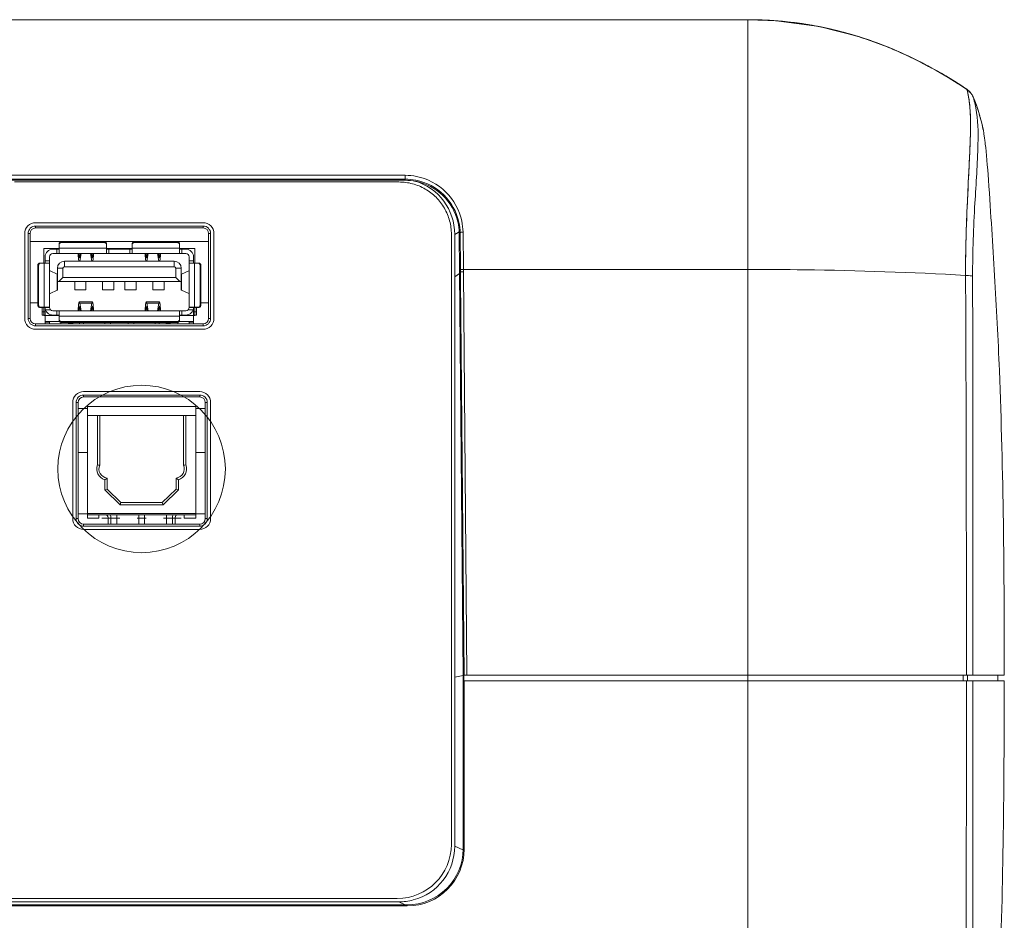
# Model space of a CAD drawing. Extents: x 0 to 841, y 0 to 594.
# Drawn here: x 438 to 482, y 289 to 330 of the extents above; entities that cross this region are included whole.
import ezdxf

# ---------------------------------------------------------------- set-up
doc = ezdxf.new("R2010")
doc.units = 0
doc.header["$LTSCALE"] = 46.255
for name, color, linetype, lineweight in [('11-042F2G001DXF_CONTINUOUS_LINE', 7, 'CONTINUOUS', 5), ('11-079F2G006DXF_CONTINUOUS_LINE', 7, 'CONTINUOUS', 5), ('51-7CM02-BTMDXF_CONTINUOUS_LINE', 7, 'CONTINUOUS', 5), ('7C1-4K550-LADXF_CONTINUOUS_LINE', 7, 'CONTINUOUS', 5), ('7CM-TOP-COVEDXF_CONTINUOUS_LINE', 7, 'CONTINUOUS', 5), ('U1-4K550-IO-DXF_CONTINUOUS_LINE', 7, 'CONTINUOUS', 5), ('U1_4K550_IO_DXF_CONTINUOUS_LINE', 7, 'CONTINUOUS', 5)]:
    doc.layers.add(name, color=color, linetype=linetype, lineweight=lineweight)

msp = doc.modelspace()

# ---------------------------------------------------------------- linework, layer by layer
at = {"layer": '11-042F2G001DXF_CONTINUOUS_LINE', "color": 7, "linetype": 'Continuous'}
for p, q in [((439.1982, 319.3429), (439.8857, 319.3429)), ((439.1982, 318.6979), (439.1982, 319.3429)), ((439.8857, 319.3229), (439.6107, 319.3229)), ((439.8857, 319.5508), (439.8857, 319.1229)), ((439.9857, 319.6491), (441.9107, 319.6491)), ((441.9107, 319.6129), (439.9857, 319.6129)), ((442.0107, 319.1229), (442.0107, 319.5508)), ((442.0107, 319.3429), (443.1607, 319.3429)), ((443.1607, 319.3229), (442.0107, 319.3229)), ((443.1607, 319.5508), (443.1607, 319.1229)), ((443.2607, 319.6491), (445.1857, 319.6491)), ((445.1857, 319.6129), (443.2607, 319.6129)), ((445.2857, 319.1229), (445.2857, 319.5508)), ((445.2857, 319.3429), (445.9732, 319.3429)), ((445.5607, 319.3229), (445.2857, 319.3229)), ((445.9732, 319.3429), (445.9732, 318.6979)), ((439.2607, 318.6979), (439.2607, 318.9729)), ((439.4607, 316.7129), (439.4607, 318.9729)), ((439.6107, 319.1229), (440.7294, 319.1229)), ((440.8057, 319.1263), (440.7097, 319.1229)), ((440.7395, 319.0831), (440.7617, 318.8523)), ((440.782, 318.9727), (440.7674, 319.1254)), ((440.8367, 319.1263), (440.8038, 318.9455)), ((440.8057, 319.1263), (441.3657, 319.1263)), ((440.8811, 319.1263), (440.8187, 318.7829)), ((441.3528, 318.7829), (441.2904, 319.1263)), ((441.3676, 318.9455), (441.3348, 319.1263)), ((441.3657, 319.1263), (441.4618, 319.1229)), ((441.4041, 319.1254), (441.3895, 318.9727)), ((441.4098, 318.8523), (441.4319, 319.0831)), ((441.4421, 319.1229), (443.7294, 319.1229)), ((443.7097, 319.1229), (443.8057, 319.1263)), ((443.7395, 319.0831), (443.7617, 318.8523)), ((443.782, 318.9727), (443.7674, 319.1254)), ((443.8367, 319.1263), (443.8038, 318.9455)), ((443.8057, 319.1263), (444.3657, 319.1263)), ((443.8187, 318.7829), (443.8811, 319.1263)), ((444.2904, 319.1263), (444.3528, 318.7829)), ((444.3676, 318.9455), (444.3348, 319.1263)), ((444.3657, 319.1263), (444.4618, 319.1229)), ((444.4041, 319.1254), (444.3895, 318.9727)), ((444.4098, 318.8523), (444.4319, 319.0831)), ((444.4421, 319.1229), (445.5607, 319.1229)), ((445.7107, 316.7129), (445.7107, 318.9729)), ((445.9107, 318.6979), (445.9107, 318.9729)), ((438.9345, 318.5979), (438.9345, 316.7979)), ((438.9707, 318.5979), (438.9707, 316.7979)), ((439.4607, 318.6979), (439.0329, 318.6979)), ((439.8107, 317.494), (439.8107, 318.4629)), ((440.0607, 318.4629), (440.0607, 318.0529)), ((440.1307, 318.7829), (445.0407, 318.7829)), ((445.0407, 318.5329), (440.1307, 318.5329)), ((445.1107, 318.0529), (445.1107, 318.4629)), ((445.3607, 318.4629), (445.3607, 317.494)), ((446.1386, 318.6979), (445.7107, 318.6979)), ((446.2007, 318.5979), (446.2007, 316.7979)), ((446.2369, 316.7979), (446.2369, 318.5979)), ((439.4805, 318.3479), (439.4607, 318.3479)), ((439.804, 318.1981), (439.4805, 318.3479)), ((439.804, 318.1981), (439.8107, 318.1918)), ((439.8707, 317.8629), (440.0607, 318.0529)), ((440.0607, 318.0529), (445.1107, 318.0529)), ((445.3007, 317.8629), (445.1107, 318.0529)), ((445.3607, 318.1918), (445.3675, 318.1981)), ((445.3675, 318.1981), (445.6909, 318.3479)), ((445.7107, 318.3479), (445.6909, 318.3479)), ((439.8107, 317.494), (439.804, 317.4877)), ((439.8107, 317.8629), (445.3607, 317.8629)), ((440.5857, 317.8629), (440.5857, 317.4929)), ((440.5857, 317.4929), (441.0857, 317.4929)), ((441.0857, 317.4929), (441.0857, 317.8629)), ((441.8357, 317.8629), (441.8357, 317.4929)), ((441.8357, 317.4929), (442.3357, 317.4929)), ((442.3357, 317.4929), (442.3357, 317.8629)), ((442.8357, 317.8629), (442.8357, 317.4929)), ((442.8357, 317.4929), (443.3357, 317.4929)), ((443.3357, 317.4929), (443.3357, 317.8629)), ((444.0857, 317.8629), (444.0857, 317.4929)), ((444.0857, 317.4929), (444.5857, 317.4929)), ((444.5857, 317.4929), (444.5857, 317.8629)), ((445.3675, 317.4877), (445.3607, 317.494)), ((439.4607, 317.3379), (439.4805, 317.3379)), ((439.804, 317.4877), (439.4805, 317.3379)), ((445.3675, 317.4877), (445.6909, 317.3379)), ((445.6909, 317.3379), (445.7107, 317.3379)), ((439.0329, 316.6979), (439.4615, 316.6979)), ((439.1357, 316.3617), (439.1357, 316.6979)), ((439.1982, 316.3429), (439.1982, 316.6979)), ((439.2607, 316.0479), (439.2607, 316.6979)), ((440.7617, 316.8335), (440.7395, 316.6027)), ((440.782, 316.7131), (440.7674, 316.5604)), ((441.3768, 316.9629), (440.7947, 316.9629)), ((440.8367, 316.5595), (440.8038, 316.7403)), ((440.8184, 316.9041), (440.8811, 316.5595)), ((441.353, 316.9041), (441.2904, 316.5595)), ((441.3348, 316.5595), (441.3676, 316.7403)), ((441.3895, 316.7131), (441.4041, 316.5604)), ((441.4319, 316.6027), (441.4098, 316.8335)), ((443.7617, 316.8335), (443.7395, 316.6027)), ((443.7674, 316.5604), (443.782, 316.7131)), ((444.3768, 316.9629), (443.7947, 316.9629)), ((443.8038, 316.7403), (443.8367, 316.5595)), ((443.8184, 316.9041), (443.8811, 316.5595)), ((444.353, 316.9041), (444.2904, 316.5595)), ((444.3348, 316.5595), (444.3676, 316.7403)), ((444.3895, 316.7131), (444.4041, 316.5604)), ((444.4319, 316.6027), (444.4098, 316.8335)), ((445.71, 316.6979), (446.1386, 316.6979)), ((445.9107, 316.0479), (445.9107, 316.6979)), ((445.9732, 316.6979), (445.9732, 316.3429)), ((446.0357, 316.3617), (446.0357, 316.6979)), ((439.2607, 316.3617), (439.1357, 316.3617)), ((439.8857, 316.3429), (439.1982, 316.3429)), ((439.6107, 316.5629), (440.7294, 316.5629)), ((439.6107, 316.3629), (439.8857, 316.3629)), ((439.8857, 316.5629), (439.8857, 316.1351)), ((440.7097, 316.5629), (440.8057, 316.5595)), ((441.3657, 316.5595), (440.8057, 316.5595)), ((441.4618, 316.5629), (441.3657, 316.5595)), ((441.4421, 316.5629), (443.7294, 316.5629)), ((443.7097, 316.5629), (443.8057, 316.5595)), ((443.8057, 316.5595), (444.3657, 316.5595)), ((444.3657, 316.5595), (444.4618, 316.5629)), ((444.4421, 316.5629), (445.5607, 316.5629)), ((445.2857, 316.1351), (445.2857, 316.5629)), ((445.2857, 316.3629), (445.5607, 316.3629)), ((445.9732, 316.3429), (445.2857, 316.3429)), ((446.0357, 316.3617), (445.9107, 316.3617)), ((439.9092, 316.0729), (439.2607, 316.0729)), ((439.4607, 316.0479), (439.2607, 316.0479)), ((439.4607, 315.9679), (439.4607, 316.0729)), ((439.9607, 316.0406), (439.9607, 315.9679)), ((439.9857, 316.0729), (445.1857, 316.0729)), ((445.1857, 316.0367), (439.9857, 316.0367)), ((440.3107, 315.9679), (440.3107, 316.0367)), ((440.4954, 315.9879), (440.3107, 315.9879)), ((440.4954, 316.0367), (440.4954, 315.9879)), ((440.8007, 315.9679), (440.8007, 316.0367)), ((440.9857, 315.9679), (440.9857, 316.0367)), ((441.9357, 316.0367), (441.9357, 315.9679)), ((442.1857, 316.0367), (442.1857, 315.9679)), ((442.9857, 316.0367), (442.9857, 315.9679)), ((443.2357, 315.9679), (443.2357, 316.0367)), ((444.1857, 315.9679), (444.1857, 316.0367)), ((444.3707, 316.0367), (444.3707, 315.9679)), ((444.6761, 315.9879), (444.6761, 316.0367)), ((444.8607, 315.9879), (444.6761, 315.9879)), ((444.8607, 315.9679), (444.8607, 316.0367)), ((445.2107, 316.0406), (445.2107, 315.9679)), ((445.9107, 316.0729), (445.2622, 316.0729)), ((445.7107, 315.9679), (445.7107, 316.0729)), ((445.9107, 316.0479), (445.7107, 316.0479))]:
    msp.add_line(p, q, dxfattribs=at)
at = {"layer": '11-042F2G001DXF_CONTINUOUS_LINE', "color": 9, "linetype": 'Continuous'}
for p, q in [((439.7857, 319.1229), (439.7857, 319.3229)), ((442.0107, 319.3686), (439.8857, 319.3686)), ((439.9857, 319.6129), (439.9857, 319.6491)), ((441.9107, 319.6491), (441.9107, 319.6129)), ((442.1107, 319.3229), (442.1107, 319.1229)), ((443.0607, 319.1229), (443.0607, 319.3229)), ((445.2857, 319.3686), (443.1607, 319.3686)), ((443.2607, 319.6129), (443.2607, 319.6491)), ((445.1857, 319.6491), (445.1857, 319.6129)), ((445.3857, 319.3229), (445.3857, 319.1229)), ((440.782, 318.9727), (440.8088, 318.9727)), ((441.3627, 318.9727), (441.3895, 318.9727)), ((443.8088, 318.9727), (443.782, 318.9727)), ((444.3895, 318.9727), (444.3627, 318.9727)), ((438.9345, 318.5979), (438.9707, 318.5979)), ((439.215, 316.7129), (439.215, 318.6979)), ((439.2607, 318.7979), (439.4607, 318.7979)), ((439.8107, 318.4629), (440.0607, 318.4629)), ((440.1307, 318.5329), (440.1307, 318.7829)), ((445.0407, 318.5329), (445.0407, 318.7829)), ((445.1107, 318.4629), (445.3607, 318.4629)), ((445.7107, 318.7979), (445.9107, 318.7979)), ((445.9564, 318.6979), (445.9564, 316.7129)), ((446.2369, 318.5979), (446.2007, 318.5979)), ((439.804, 317.4877), (439.804, 318.1981)), ((445.3675, 318.1981), (445.3675, 317.4877)), ((438.9707, 316.7979), (438.9345, 316.7979)), ((439.0173, 316.7129), (439.4607, 316.7129)), ((440.782, 316.7131), (440.8088, 316.7131)), ((441.353, 316.9041), (440.8184, 316.9041)), ((441.3627, 316.7131), (441.3895, 316.7131)), ((443.782, 316.7131), (443.8088, 316.7131)), ((444.353, 316.9041), (443.8184, 316.9041)), ((444.3627, 316.7131), (444.3895, 316.7131)), ((446.1542, 316.7129), (445.7107, 316.7129)), ((446.2369, 316.7979), (446.2007, 316.7979)), ((439.1357, 316.5117), (439.2607, 316.5117)), ((439.5144, 316.5979), (439.2802, 316.5979)), ((439.7857, 316.5629), (439.7857, 316.3629)), ((439.8857, 316.3172), (445.2857, 316.3172)), ((445.3857, 316.5629), (445.3857, 316.3629)), ((445.8913, 316.5979), (445.657, 316.5979)), ((445.9107, 316.5117), (446.0357, 316.5117)), ((439.9857, 316.0367), (439.9857, 316.0729)), ((445.1857, 316.0729), (445.1857, 316.0367))]:
    msp.add_line(p, q, dxfattribs=at)
at = {"layer": '11-042F2G001DXF_CONTINUOUS_LINE', "color": 7, "linetype": 'Continuous'}
for centre, radius, start, end in [((439.6107, 318.9729), 0.35, 90, 180), ((445.5607, 318.9729), 0.35, 0, 90), ((439.6107, 318.9729), 0.15, 90, 180), ((445.5607, 318.9729), 0.15, 0, 90), ((440.1307, 318.4629), 0.32, 90, 180), ((440.1307, 318.4629), 0.07, 90, 180), ((445.0407, 318.4629), 0.32, 0, 90), ((445.0407, 318.4629), 0.07, 0, 90), ((439.6107, 316.7129), 0.35, 182.45629, 270), ((439.6107, 316.7129), 0.15, 180, 270), ((445.5607, 316.7129), 0.15, 270, 0), ((445.5607, 316.7129), 0.35, 270, 357.54371), ((438.9107, 316.0479), 0.35, 346.74357, 0), ((438.9107, 316.0479), 0.55, 351.60743, 0), ((446.2607, 316.0479), 0.55, 180, 188.39257), ((446.2607, 316.0479), 0.35, 180, 193.25643)]:
    msp.add_arc(centre, radius, start, end, dxfattribs=at)
at = {"layer": '11-042F2G001DXF_CONTINUOUS_LINE', "color": 9, "linetype": 'Continuous'}
for centre, start, end in [((439.6107, 316.7129), 180, 182.17242), ((445.5607, 316.7129), 357.82758, 0)]:
    msp.add_arc(centre, 0.3957, start, end, dxfattribs=at)
at = {"layer": '11-042F2G001DXF_CONTINUOUS_LINE', "color": 7, "linetype": 'Continuous'}
for centre, major_axis, start_param, end_param in [((440.7294, 319.0229), (0, 0.1), -0.9250245, 0), ((440.7947, 319.0479), (0, 0.325), -4.0666172, -3.7589957), ((440.7947, 319.0479), (0, 0.125), -4.0666172, -2.5307274), ((441.3768, 319.0479), (0, 0.125), 2.5307274, 4.0666172), ((441.3768, 319.0479), (0, 0.325), -2.5241896, -2.2165682), ((441.4421, 319.0229), (0, 0.1), 0, 0.9250245), ((443.7294, 319.0229), (0, 0.1), -0.9250245, 0), ((443.7947, 319.0479), (0, 0.325), -4.0666172, -3.7589957), ((443.7947, 319.0479), (0, 0.125), -4.0666172, -2.5307274), ((444.3768, 319.0479), (0, 0.125), 2.5307274, 4.0666172), ((444.3768, 319.0479), (0, 0.325), -2.5241896, -2.2165682), ((444.4421, 319.0229), (0, 0.1), 0, 0.9250245), ((440.7947, 316.6379), (0, 0.325), -0.6108652, 0.9250245), ((440.7947, 316.6379), (0, 0.125), 5.6723201, 7.2082098), ((441.3768, 316.6379), (0, 0.325), 5.3581608, 6.8940505), ((441.3768, 316.6379), (0, 0.125), -0.9250245, 0.6108652), ((443.7947, 316.6379), (0, 0.325), -0.6108652, 0.9250245), ((443.7947, 316.6379), (0, 0.125), 5.6723201, 7.2082098), ((444.3768, 316.6379), (0, 0.325), 5.3581608, 6.8940505), ((444.3768, 316.6379), (0, 0.125), -0.9250245, 0.6108652), ((440.7294, 316.6629), (0, 0.1), -3.1415927, -2.2165682), ((441.4421, 316.6629), (0, 0.1), -4.0666172, -3.1415927), ((443.7294, 316.6629), (0, 0.1), -3.1415927, -2.2165682), ((444.4421, 316.6629), (0, 0.1), -4.0666172, -3.1415927)]:
    msp.add_ellipse(centre, major_axis=major_axis, ratio=0.1272727, start_param=start_param, end_param=end_param, dxfattribs=at)
for points, knots in [([(439.9857, 319.6491), (439.9727, 319.6491), (439.9465, 319.644), (439.9133, 319.6222), (439.891, 319.5895), (439.8857, 319.5636), (439.8857, 319.5508)], [0, 0, 0, 0, 0.2519565, 0.5027189, 0.7518899, 1, 1, 1, 1]), ([(439.8857, 319.5146), (439.8857, 319.5274), (439.891, 319.5533), (439.9133, 319.586), (439.9465, 319.6078), (439.9727, 319.6129), (439.9857, 319.6129)], [0, 0, 0, 0, 0.2481104, 0.4972815, 0.7480438, 1, 1, 1, 1]), ([(442.0107, 319.5508), (442.0107, 319.5636), (442.0055, 319.5895), (441.9832, 319.6222), (441.95, 319.644), (441.9237, 319.6491), (441.9107, 319.6491)], [0, 0, 0, 0, 0.2481104, 0.4972815, 0.7480438, 1, 1, 1, 1]), ([(441.9107, 319.6129), (441.9237, 319.6129), (441.95, 319.6078), (441.9832, 319.586), (442.0055, 319.5533), (442.0107, 319.5274), (442.0107, 319.5146)], [0, 0, 0, 0, 0.2519565, 0.5027189, 0.7518899, 1, 1, 1, 1]), ([(443.2607, 319.6491), (443.2477, 319.6491), (443.2215, 319.644), (443.1883, 319.6222), (443.166, 319.5895), (443.1607, 319.5636), (443.1607, 319.5508)], [0, 0, 0, 0, 0.2519565, 0.5027189, 0.7518899, 1, 1, 1, 1]), ([(443.1607, 319.5146), (443.1607, 319.5274), (443.166, 319.5533), (443.1883, 319.586), (443.2215, 319.6078), (443.2477, 319.6129), (443.2607, 319.6129)], [0, 0, 0, 0, 0.2481104, 0.4972815, 0.7480438, 1, 1, 1, 1]), ([(445.2857, 319.5508), (445.2857, 319.5636), (445.2805, 319.5895), (445.2582, 319.6222), (445.225, 319.644), (445.1987, 319.6491), (445.1857, 319.6491)], [0, 0, 0, 0, 0.2481104, 0.4972815, 0.7480438, 1, 1, 1, 1]), ([(445.1857, 319.6129), (445.1987, 319.6129), (445.225, 319.6078), (445.2582, 319.586), (445.2805, 319.5533), (445.2857, 319.5274), (445.2857, 319.5146)], [0, 0, 0, 0, 0.2519565, 0.5027189, 0.7518899, 1, 1, 1, 1]), ([(439.0329, 318.6979), (439.0201, 318.6979), (438.9941, 318.6927), (438.9615, 318.6703), (438.9396, 318.6371), (438.9345, 318.6109), (438.9345, 318.5979)], [0, 0, 0, 0, 0.2481104, 0.4972815, 0.7480438, 1, 1, 1, 1]), ([(438.9707, 318.5979), (438.9707, 318.6109), (438.9758, 318.6371), (438.9977, 318.6703), (439.0303, 318.6927), (439.0563, 318.6979), (439.0691, 318.6979)], [0, 0, 0, 0, 0.2519565, 0.5027189, 0.7518899, 1, 1, 1, 1]), ([(446.1024, 318.6979), (446.1152, 318.6979), (446.1411, 318.6927), (446.1738, 318.6703), (446.1956, 318.6371), (446.2007, 318.6109), (446.2007, 318.5979)], [0, 0, 0, 0, 0.2481104, 0.4972815, 0.7480438, 1, 1, 1, 1]), ([(446.2369, 318.5979), (446.2369, 318.6109), (446.2318, 318.6371), (446.21, 318.6703), (446.1773, 318.6927), (446.1514, 318.6979), (446.1386, 318.6979)], [0, 0, 0, 0, 0.2519565, 0.5027189, 0.7518899, 1, 1, 1, 1]), ([(438.9345, 316.7979), (438.9345, 316.7812), (438.943, 316.7473), (438.967, 316.7218), (438.9811, 316.7129)], [0, 0, 0, 0, 0.5017081, 1, 1, 1, 1]), ([(439.0173, 316.7129), (439.0032, 316.7218), (438.9792, 316.7473), (438.9707, 316.7812), (438.9707, 316.7979)], [0, 0, 0, 0, 0.4982919, 1, 1, 1, 1]), ([(446.2007, 316.7979), (446.2007, 316.7812), (446.1923, 316.7473), (446.1683, 316.7218), (446.1542, 316.7129)], [0, 0, 0, 0, 0.5017081, 1, 1, 1, 1]), ([(446.1904, 316.7129), (446.2045, 316.7218), (446.2284, 316.7473), (446.2369, 316.7812), (446.2369, 316.7979)], [0, 0, 0, 0, 0.4982919, 1, 1, 1, 1]), ([(439.9857, 316.0729), (439.9727, 316.0729), (439.9465, 316.078), (439.9133, 316.0998), (439.891, 316.1325), (439.8857, 316.1585), (439.8857, 316.1713)], [0, 0, 0, 0, 0.2519565, 0.5027189, 0.7518899, 1, 1, 1, 1]), ([(445.2857, 316.1713), (445.2857, 316.1585), (445.2805, 316.1325), (445.2582, 316.0998), (445.225, 316.078), (445.1987, 316.0729), (445.1857, 316.0729)], [0, 0, 0, 0, 0.2481104, 0.4972815, 0.7480438, 1, 1, 1, 1]), ([(439.8857, 316.1351), (439.8857, 316.1223), (439.891, 316.0963), (439.9133, 316.0636), (439.9465, 316.0418), (439.9727, 316.0367), (439.9857, 316.0367)], [0, 0, 0, 0, 0.2481104, 0.4972815, 0.7480438, 1, 1, 1, 1]), ([(445.1857, 316.0367), (445.1987, 316.0367), (445.225, 316.0418), (445.2582, 316.0636), (445.2805, 316.0963), (445.2857, 316.1223), (445.2857, 316.1351)], [0, 0, 0, 0, 0.2519565, 0.5027189, 0.7518899, 1, 1, 1, 1])]:
    msp.add_open_spline(points, degree=3, knots=knots, dxfattribs=at)
for points in [[(438.9811, 316.7129), (438.9963, 316.7033), (439.0149, 316.6979), (439.0329, 316.6979)], [(439.0691, 316.6979), (439.0511, 316.6979), (439.0325, 316.7033), (439.0173, 316.7129)], [(446.1542, 316.7129), (446.139, 316.7033), (446.1204, 316.6979), (446.1024, 316.6979)], [(446.1386, 316.6979), (446.1566, 316.6979), (446.1752, 316.7033), (446.1904, 316.7129)]]:
    msp.add_open_spline(points, degree=3, dxfattribs=at)
at = {"layer": '11-079F2G006DXF_CONTINUOUS_LINE', "color": 7, "linetype": 'Continuous'}
for p, q in [((441.1582, 312.2729), (446.0082, 312.2729)), ((441.1582, 307.2729), (441.1582, 312.2729)), ((446.0082, 307.2729), (446.0082, 312.2729)), ((441.1582, 311.8729), (446.0082, 311.8729)), ((441.6082, 309.6586), (441.6082, 311.8729)), ((441.7082, 309.6387), (441.7082, 311.8729)), ((445.4582, 311.8729), (445.4582, 309.6387)), ((445.5582, 309.6586), (445.5582, 311.8729)), ((442.0332, 309.066), (441.9332, 308.9855)), ((441.9332, 308.5303), (441.9332, 308.9855)), ((442.0332, 308.5729), (442.0332, 309.066)), ((445.1332, 309.066), (445.1332, 308.5729)), ((445.1332, 309.066), (445.2332, 308.9855)), ((445.2332, 308.9855), (445.2332, 308.5303)), ((442.0332, 308.5729), (441.9332, 308.5303)), ((442.618, 307.8729), (441.9332, 308.5303)), ((442.0332, 308.5729), (442.6582, 307.9729)), ((444.5082, 307.9729), (445.1332, 308.5729)), ((445.2332, 308.5303), (444.5485, 307.8729)), ((445.1332, 308.5729), (445.2332, 308.5303)), ((442.6582, 307.9729), (442.618, 307.8729)), ((444.5485, 307.8729), (442.618, 307.8729)), ((444.5082, 307.9729), (442.6582, 307.9729)), ((444.5082, 307.9729), (444.5485, 307.8729)), ((446.0082, 307.4729), (441.1582, 307.4729)), ((441.1582, 307.4229), (446.0082, 307.4229)), ((441.6732, 307.2729), (441.6732, 307.4229)), ((442.4757, 307.4229), (442.4757, 306.9979)), ((443.4582, 307.4229), (443.4582, 306.9979)), ((443.7082, 306.9979), (443.7082, 307.4229)), ((444.6907, 307.4229), (444.6907, 306.9979)), ((445.4932, 307.4229), (445.4932, 307.2729)), ((441.1582, 307.2729), (441.6732, 307.2729)), ((442.6082, 307.2729), (441.8082, 307.2729)), ((442.0807, 307.2979), (442.0807, 306.9979)), ((442.2057, 306.9979), (442.2057, 307.2979)), ((443.7832, 307.2729), (443.3832, 307.2729)), ((445.3582, 307.2729), (444.5582, 307.2729)), ((444.9607, 307.2979), (444.9607, 306.9979)), ((445.0857, 306.9979), (445.0857, 307.2979)), ((445.4932, 307.2729), (446.0082, 307.2729))]:
    msp.add_line(p, q, dxfattribs=at)
msp.add_circle((443.5832, 309.4729), 3.75, dxfattribs=at)
for centre, radius, start, end in [((442.0832, 309.4729), 0.51, 158.6498, 252.89536), ((440.7437, 305.0577), 4.6814, 78.11049, 79.35845), ((442.0832, 309.4729), 0.41, 156.15382, 262.99527), ((445.0832, 309.4729), 0.41, 277.00473, 23.84618), ((445.0832, 309.4729), 0.51, 287.10464, 21.3502), ((446.4225, 305.0576), 4.6814, 100.63902, 101.88698), ((441.9557, 307.2979), 0.125, 0, 90), ((441.9557, 307.2979), 0.25, 0, 30), ((445.2107, 307.2979), 0.25, 150, 180), ((445.2107, 307.2979), 0.125, 90, 180)]:
    msp.add_arc(centre, radius, start, end, dxfattribs=at)
at = {"layer": '51-7CM02-BTMDXF_CONTINUOUS_LINE', "color": 7, "linetype": 'Continuous'}
for p, q in [((438.5857, 319.6674), (446.5857, 319.6674)), ((438.5857, 316.9132), (438.9345, 316.9132)), ((446.2369, 316.9132), (446.5857, 316.9132)), ((440.7357, 312.1872), (441.1582, 312.1872)), ((446.0082, 312.1872), (446.4357, 312.1872)), ((440.7357, 310.2033), (441.1582, 310.2033)), ((446.0082, 310.2033), (446.4357, 310.2033)), ((440.7357, 307.4613), (441.1582, 307.4613)), ((446.0082, 307.4613), (446.4357, 307.4613)), ((457.9808, 292.4479), (457.9808, 300.2379)), ((458.0209, 300.2379), (458.0209, 299.9879)), ((482.2176, 299.9879), (458.0296, 299.9879)), ((458.0296, 299.9879), (458.0297, 292.448)), ((481.9241, 300.2379), (481.924, 299.9879)), ((311.9307, 289.9479), (455.4808, 289.9479)), ((455.4808, 289.899), (311.9307, 289.899))]:
    msp.add_line(p, q, dxfattribs=at)
at = {"layer": '51-7CM02-BTMDXF_CONTINUOUS_LINE', "color": 9, "linetype": 'Continuous'}
for p, q in [((470.7307, 270.3979), (470.7307, 300.2379)), ((480.378, 300.2379), (480.3801, 300.071)), ((480.3801, 300.071), (480.378, 299.9879)), ((480.5759, 300.2379), (480.5759, 300.071)), ((480.5759, 300.071), (480.5759, 299.9879)), ((458.0297, 292.9479), (457.9808, 292.9479)), ((457.9808, 292.4479), (458.0297, 292.448)), ((455.4808, 289.9479), (455.4808, 289.899))]:
    msp.add_line(p, q, dxfattribs=at)
msp.add_arc((-2860.2946, 297.4581), 3340.8146, 359.7325287, 0.0433861, dxfattribs=at)
at = {"layer": '51-7CM02-BTMDXF_CONTINUOUS_LINE', "color": 7, "linetype": 'Continuous'}
for centre, radius, start, end in [((455.4804, 292.4483), 2.5493, 270.00807, 359.99191), ((455.4808, 292.4479), 2.5, 269.99969, 0.00031)]:
    msp.add_arc(centre, radius, start, end, dxfattribs=at)
at = {"layer": '51-7CM02-BTMDXF_CONTINUOUS_LINE', "color": 9, "linetype": 'Continuous'}
msp.add_open_spline([(480.8127, 299.9879), (480.8127, 298.4788), (480.8122, 292.4489), (480.8099, 286.4191), (480.7984, 281.8984)], degree=3, knots=[0, 0, 0, 0, 0.2502799, 1, 1, 1, 1], dxfattribs=at)
at = {"layer": '51-7CM02-BTMDXF_CONTINUOUS_LINE', "color": 7, "linetype": 'Continuous'}
msp.add_open_spline([(482.2176, 299.9879), (482.2167, 298.3889), (482.1908, 292.3395), (482.0481, 286.2874), (481.774, 281.8451)], degree=3, knots=[0, 0, 0, 0, 0.2643051, 1, 1, 1, 1], dxfattribs=at)
at = {"layer": '7C1-4K550-LADXF_CONTINUOUS_LINE', "color": 7, "linetype": 'Continuous'}
for p, q in [((472.0717, 329.5444), (470.7307, 329.5979)), ((472.0711, 329.5444), (470.7307, 329.5979)), ((472.0711, 329.5444), (472.0243, 329.5463)), ((472.0717, 329.5444), (472.0711, 329.5444)), ((472.124, 329.5371), (472.0711, 329.5444)), ((472.124, 329.5371), (472.0711, 329.5444)), ((472.126, 329.537), (472.0717, 329.5444)), ((472.126, 329.537), (472.0717, 329.5444)), ((473.931, 329.2876), (472.124, 329.5371)), ((473.9315, 329.2877), (472.126, 329.537)), ((475.7433, 328.8228), (473.931, 329.2876)), ((475.7448, 328.8228), (473.9315, 329.2877)), ((474.0157, 329.2706), (474.0503, 329.2636)), ((480.7232, 326.3096), (480.5505, 326.4702))]:
    msp.add_line(p, q, dxfattribs=at)
at = {"layer": '7C1-4K550-LADXF_CONTINUOUS_LINE', "color": 9, "linetype": 'Continuous'}
for p, q in [((480.5503, 326.4702), (480.5505, 326.4702)), ((480.5505, 326.4702), (480.5504, 326.4702))]:
    msp.add_line(p, q, dxfattribs=at)
at = {"layer": '7C1-4K550-LADXF_CONTINUOUS_LINE', "color": 7, "linetype": 'Continuous'}
for centre, radius, start, end in [((470.7314, 312.7131), 16.8848, 88.06662, 90.00223), ((470.7351, 312.993), 16.6049, 78.60496, 90.01501), ((470.757, 313.1697), 16.4274, 78.49958, 84.66073), ((470.7547, 313.1639), 16.4335, 78.33204, 78.49579), ((470.7978, 313.3669), 16.226, 78.24239, 78.43696), ((470.7045, 312.9542), 16.649, 72.43921, 78.21729), ((470.5824, 312.5474), 17.0738, 72.00087, 72.46052), ((470.468, 312.2099), 17.43, 67.3194, 71.98607), ((480.1308, 325.8465), 0.7519, 22.93022, 32.67993), ((480.1316, 325.8469), 0.751, 22.92321, 31.40869), ((473.111, 323.0139), 8.326, 15.64341, 16.36577), ((472.9357, 322.9637), 8.5083, 15.14585, 16.16363), ((472.8553, 322.9421), 8.5915, 15.21496, 15.64447), ((472.5816, 322.8678), 8.8751, 14.64133, 15.2141), ((472.6039, 322.8733), 8.8522, 14.68926, 15.14905), ((472.3156, 322.7981), 9.1501, 14.32343, 14.64256), ((470.504, 322.3632), 11.0132, 11.89229, 12.5409)]:
    msp.add_arc(centre, radius, start, end, dxfattribs=at)
for points in [[(477.2506, 328.2662), (476.23, 328.6971), (475.1633, 329.0338), (474.0782, 329.2578)], [(480.5504, 326.4702), (479.549, 327.142), (478.4867, 327.7335), (477.3795, 328.2112)], [(477.4115, 328.1973), (478.4956, 327.7271), (479.5366, 327.1478), (480.519, 326.4912)]]:
    msp.add_open_spline(points, degree=3, dxfattribs=at)
at = {"layer": '7CM-TOP-COVEDXF_CONTINUOUS_LINE', "color": 7, "linetype": 'Continuous'}
for p, q in [((295.5307, 329.5979), (470.7307, 329.5979)), ((474.0503, 329.2636), (474.0157, 329.2706)), ((477.431, 328.1889), (477.4116, 328.1973)), ((480.5503, 326.4702), (480.5439, 326.4746)), ((455.3926, 322.4029), (312.0188, 322.4029)), ((457.8078, 320.0529), (457.8232, 318.2901)), ((457.9808, 300.2379), (457.8232, 318.2901)), ((458.0209, 300.2379), (482.2177, 300.2379))]:
    msp.add_line(p, q, dxfattribs=at)
at = {"layer": '7CM-TOP-COVEDXF_CONTINUOUS_LINE', "color": 9, "linetype": 'Continuous'}
for p, q in [((470.7307, 300.2379), (470.7307, 329.5979)), ((480.8262, 326.1326), (480.8209, 326.1377)), ((312.0188, 322.6287), (455.3926, 322.6287)), ((312.0188, 322.4499), (455.3926, 322.4499)), ((455.3926, 322.6287), (455.3926, 322.4029)), ((457.8538, 320.0533), (457.8078, 320.0529)), ((457.8538, 320.0533), (457.8671, 318.4004)), ((457.9787, 320.0832), (457.992, 318.4119)), ((457.8671, 318.4004), (457.8681, 318.2905)), ((457.992, 318.4119), (470.7307, 318.4119)), ((457.992, 318.4119), (457.993, 318.302)), ((457.8681, 318.2905), (457.8232, 318.2901)), ((457.8681, 318.2905), (457.871, 317.9497)), ((457.871, 317.9497), (458.0254, 300.2379)), ((457.993, 318.302), (458.1504, 300.2379))]:
    msp.add_line(p, q, dxfattribs=at)
at = {"layer": '7CM-TOP-COVEDXF_CONTINUOUS_LINE', "color": 7, "linetype": 'Continuous'}
for centre, radius, start, end in [((470.7341, 312.8731), 16.7248, 84.67728, 90.01164), ((470.7351, 312.993), 16.6049, 78.60497, 90.01501), ((470.736, 313.0041), 16.5939, 78.45048, 90.01826), ((470.7579, 313.176), 16.421, 78.51148, 84.66194), ((470.7585, 313.1842), 16.4129, 78.129, 78.50761), ((470.7978, 313.3669), 16.226, 78.24238, 78.43696), ((470.728, 313.0424), 16.5579, 74.52468, 78.39685), ((470.7045, 312.9543), 16.649, 72.43991, 78.21728), ((470.5271, 312.3674), 17.262, 66.90834, 74.47968), ((470.5824, 312.5475), 17.0736, 72.0017, 72.46121), ((470.4681, 312.21), 17.43, 67.3194, 71.9869), ((470.3519, 311.9216), 17.7408, 67.16312, 67.33239), ((470.2589, 311.7054), 17.9762, 66.48549, 67.27607), ((470.3431, 311.9006), 17.7636, 66.97528, 67.16312), ((470.3225, 311.8523), 17.8161, 66.74273, 66.97523), ((470.0238, 311.1747), 18.5566, 62.4542, 66.92335), ((470.2968, 311.7925), 17.8812, 66.55373, 66.74275), ((480.1325, 325.8473), 0.7501, 40.05256, 46.12483), ((480.1311, 325.8466), 0.7516, 22.92796, 33.16255), ((474.6936, 323.5491), 6.6545, 21.07116, 22.90845), ((474.4421, 323.4512), 6.9245, 20.43853, 21.07878), ((474.2972, 323.3972), 7.0791, 19.79277, 20.43846), ((474.0672, 325.107), 6.6332, 3.84387, 6.36581), ((474.1074, 323.3291), 7.2808, 18.86963, 19.79141), ((473.9177, 323.264), 7.4812, 18.29508, 18.87116), ((473.7502, 323.2087), 7.6577, 17.63544, 18.2947), ((473.5371, 323.1411), 7.8812, 16.86253, 17.63472), ((473.3244, 323.0764), 8.1036, 16.36655, 16.8637), ((473.1006, 323.0109), 8.3368, 15.64399, 16.36541), ((472.8423, 322.9384), 8.605, 15.14557, 15.64477), ((472.5803, 322.8675), 8.8765, 14.68712, 15.14566), ((472.3326, 322.8025), 9.1325, 14.32315, 14.68752), ((472.006, 322.7194), 9.4695, 13.70728, 14.32153), ((470.9686, 322.4709), 10.5363, 11.84001, 13.68308), ((455.392, 319.9804), 2.4225, 78.82146, 89.98588), ((455.3924, 319.9863), 2.4167, 13.13639, 78.80181), ((455.3966, 319.9882), 2.4121, 1.53737, 13.11522), ((526.3721, 318.3595), 45.8886, 180.11505, 180.26883)]:
    msp.add_arc(centre, radius, start, end, dxfattribs=at)
at = {"layer": '7CM-TOP-COVEDXF_CONTINUOUS_LINE', "color": 9, "linetype": 'Continuous'}
for centre, radius, start, end in [((455.3938, 320.0715), 2.5571, 78.75651, 90.02678), ((455.3939, 319.9926), 2.4572, 78.88079, 90.02992), ((455.3918, 319.9869), 2.4632, 12.53774, 78.85721), ((455.3415, 320.0162), 2.638, 1.45532, 12.35393), ((455.3958, 319.9892), 2.4588, 1.49382, 12.50571), ((-2749.6396, 302.8837), 3230.1597, 359.9530698, 0.2706875), ((-5825.9706, 304.1883), 6306.7846, 359.9641119, 0.12645573)]:
    msp.add_arc(centre, radius, start, end, dxfattribs=at)
at = {"layer": '7CM-TOP-COVEDXF_CONTINUOUS_LINE', "color": 7, "linetype": 'Continuous'}
for points, knots in [([(480.5439, 326.4746), (479.0693, 327.4631), (475.9236, 329.0557), (472.4276, 329.5979), (470.7307, 329.5979)], [0, 0, 0, 0, 0.5112897, 1, 1, 1, 1]), ([(480.5503, 326.4702), (480.391, 326.5771), (479.7588, 326.9893), (479.1045, 327.3677), (478.6055, 327.6277)], [0, 0, 0, 0, 0.254279, 1, 1, 1, 1]), ([(480.5439, 326.4746), (480.5338, 326.4813), (480.577, 326.3821), (480.5757, 326.3156), (480.6328, 326.0876), (480.6489, 325.9366), (480.6595, 325.8425)], [0, 0, 0, 0, 0.0567282, 0.2433507, 0.5582745, 1, 1, 1, 1]), ([(480.6855, 325.5517), (480.7142, 325.1301), (480.7011, 324.1326), (480.5732, 321.7078), (480.4807, 319.7011), (480.4836, 318.2673)], [0, 0, 0, 0, 0.1739149, 0.4098297, 1, 1, 1, 1]), ([(481.2808, 324.6328), (481.2809, 324.6867), (481.3353, 324.2297), (481.4016, 323.8373), (481.5962, 321.299), (481.6935, 319.5616), (481.7829, 318.1313)], [0, 0, 0, 0, 0.0247794, 0.0956952, 0.3408475, 1, 1, 1, 1]), ([(481.7834, 318.1308), (481.872, 316.7149), (482.1644, 310.7548), (482.2184, 304.7859), (482.2177, 300.2379)], [0, 0, 0, 0, 0.2377617, 1, 1, 1, 1])]:
    msp.add_open_spline(points, degree=3, knots=knots, dxfattribs=at)
for points in [[(474.1348, 329.246), (475.1834, 329.0256), (476.2145, 328.7002), (477.2029, 328.2862)], [(477.431, 328.1888), (478.5196, 327.7152), (479.5645, 327.1316), (480.5504, 326.4702)], [(480.8234, 326.1393), (480.7677, 326.271), (480.6691, 326.3906), (480.5503, 326.4702)], [(480.8233, 326.1394), (480.8233, 326.1395), (480.8233, 326.1396), (480.8233, 326.1396)], [(480.8234, 326.1393), (481.0276, 325.6558), (481.1726, 325.1463), (481.2808, 324.6328)]]:
    msp.add_open_spline(points, degree=3, dxfattribs=at)
at = {"layer": '7CM-TOP-COVEDXF_CONTINUOUS_LINE', "color": 9, "linetype": 'Continuous'}
for points, knots in [([(480.5439, 326.4746), (480.5345, 326.4808), (480.5743, 326.3888), (480.5737, 326.3271), (480.6272, 326.116), (480.6578, 325.8667), (480.691, 325.5253), (480.7066, 325.118), (480.7068, 324.6408), (480.6848, 323.8812), (480.6308, 322.7965), (480.5597, 321.3627), (480.4963, 319.7906), (480.4814, 318.7021), (480.484, 318.1442)], [0, 0, 0, 0, 0.0040418, 0.0173873, 0.0399357, 0.0715667, 0.1122273, 0.1614049, 0.2186048, 0.2835003, 0.4345721, 0.6088482, 0.7994633, 1, 1, 1, 1]), ([(480.8224, 326.1306), (480.8201, 326.1138), (480.8542, 326.0544), (480.8633, 325.9934), (480.8753, 325.9488)], [0, 0, 0, 0, 0.2689376, 1, 1, 1, 1]), ([(480.8753, 325.9488), (480.9021, 325.8497), (481.0423, 325.2191), (481.0514, 324.5659), (481.0382, 324.0235)], [0, 0, 0, 0, 0.1591035, 1, 1, 1, 1]), ([(481.0382, 324.0235), (481.0166, 323.1424), (480.8735, 321.1733), (480.7958, 319.2), (480.7986, 318.1078)], [0, 0, 0, 0, 0.4465967, 1, 1, 1, 1]), ([(455.8924, 322.5796), (456.3821, 322.4818), (457.3156, 321.9861), (457.8131, 321.0597), (457.9185, 320.5806)], [0, 0, 0, 0, 0.5044784, 1, 1, 1, 1]), ([(457.9787, 320.0812), (457.9496, 320.081), (457.9144, 320.0761), (457.8559, 320.0674), (457.8538, 320.0533)], [0, 0, 0, 0, 0.6715067, 1, 1, 1, 1]), ([(457.992, 318.4119), (457.9631, 318.4116), (457.9295, 318.4025), (457.8719, 318.4124), (457.8671, 318.4004)], [0, 0, 0, 0, 0.6912428, 1, 1, 1, 1]), ([(470.7307, 318.4119), (471.5741, 318.4119), (474.8266, 318.3908), (478.0788, 318.2832), (480.484, 318.1442)], [0, 0, 0, 0, 0.259279, 1, 1, 1, 1]), ([(457.993, 318.302), (457.964, 318.3017), (457.9305, 318.2926), (457.8728, 318.3025), (457.8681, 318.2905)], [0, 0, 0, 0, 0.6913053, 1, 1, 1, 1]), ([(480.7986, 318.1078), (480.7841, 318.1129), (480.68, 318.134), (480.5742, 318.1396), (480.484, 318.1442)], [0, 0, 0, 0, 0.1459647, 1, 1, 1, 1])]:
    msp.add_open_spline(points, degree=3, knots=knots, dxfattribs=at)
for points in [[(480.8224, 326.1306), (480.7675, 326.2676), (480.6664, 326.3924), (480.5439, 326.4746)], [(480.8209, 326.1377), (480.8203, 326.1379), (480.8198, 326.1381), (480.8193, 326.1383)]]:
    msp.add_open_spline(points, degree=3, dxfattribs=at)
at = {"layer": 'U1-4K550-IO-DXF_CONTINUOUS_LINE', "color": 7, "linetype": 'Continuous'}
for p, q in [((455.1068, 322.328), (437.8973, 322.328)), ((438.8357, 320.5054), (446.3357, 320.5054)), ((438.3482, 316.2179), (438.3482, 320.0179)), ((446.8232, 320.0179), (446.8232, 316.2179)), ((457.4557, 292.6569), (457.4557, 319.9811)), ((446.3357, 315.7304), (438.8357, 315.7304)), ((440.9857, 312.9354), (446.1857, 312.9354)), ((440.4982, 307.2479), (440.4982, 312.4479)), ((446.6732, 312.4479), (446.6732, 307.2479)), ((446.1857, 306.7604), (440.9857, 306.7604)), ((312.379, 290.2319), (455.0307, 290.2319))]:
    msp.add_line(p, q, dxfattribs=at)
for centre, radius, start, end in [((455.1065, 319.9712), 2.3568, 75.03687, 89.99239), ((438.8357, 320.0179), 0.4875, 90, 180), ((446.3357, 320.0179), 0.4875, 0, 90), ((438.8357, 316.2179), 0.4875, 180, 270), ((446.3357, 316.2179), 0.4875, 270, 0), ((440.9857, 312.4479), 0.4875, 90, 180), ((446.1857, 312.4479), 0.4875, 0, 90), ((440.9857, 307.2479), 0.4875, 180, 270), ((446.1857, 307.2479), 0.4875, 270, 0), ((455.0307, 292.6569), 2.425, 270, 0)]:
    msp.add_arc(centre, radius, start, end, dxfattribs=at)
msp.add_open_spline([(457.4557, 319.9811), (457.4557, 320.1828), (457.4025, 320.5938), (457.166, 321.1665), (456.7872, 321.6598), (456.2954, 322.0369), (455.9136, 322.195), (455.715, 322.2481)], degree=3, knots=[0, 0, 0, 0, 0.1975213, 0.4002423, 0.5998841, 0.7995325, 1, 1, 1, 1], dxfattribs=at)
at = {"layer": 'U1_4K550_IO_DXF_CONTINUOUS_LINE', "color": 7, "linetype": 'Continuous'}
for p, q in [((446.3357, 320.3554), (438.8357, 320.3554)), ((446.3357, 320.2679), (438.8357, 320.2679)), ((438.4982, 320.0179), (438.4982, 316.2179)), ((438.5857, 320.0179), (438.5857, 316.2179)), ((446.5857, 316.2179), (446.5857, 320.0179)), ((446.6732, 316.2179), (446.6732, 320.0179)), ((457.6057, 319.9811), (457.6057, 292.577)), ((438.8357, 315.9679), (446.3357, 315.9679)), ((438.8357, 315.8804), (446.3357, 315.8804)), ((446.1857, 312.7854), (440.9857, 312.7854)), ((446.1857, 312.6979), (440.9857, 312.6979)), ((440.6482, 312.4479), (440.6482, 307.2479)), ((440.7357, 312.4479), (440.7357, 307.2479)), ((446.4357, 307.2479), (446.4357, 312.4479)), ((446.5232, 307.2479), (446.5232, 312.4479)), ((440.9857, 306.9979), (446.1857, 306.9979)), ((440.9857, 306.9104), (446.1857, 306.9104)), ((312.3061, 290.0819), (455.1054, 290.0819))]:
    msp.add_line(p, q, dxfattribs=at)
at = {"layer": 'U1_4K550_IO_DXF_CONTINUOUS_LINE', "color": 9, "linetype": 'Continuous'}
for p, q in [((438.8357, 320.3554), (438.8357, 320.2679)), ((446.3357, 320.3554), (446.3357, 320.2679)), ((438.4982, 320.0179), (438.5857, 320.0179)), ((446.6732, 320.0179), (446.5857, 320.0179)), ((457.6807, 320.0262), (457.6057, 319.9811)), ((457.8019, 320.0991), (457.6807, 320.0262)), ((457.8237, 318.2329), (457.6057, 318.0846)), ((438.4982, 316.2179), (438.5857, 316.2179)), ((446.6732, 316.2179), (446.5857, 316.2179)), ((438.8357, 315.8804), (438.8357, 315.9679)), ((446.3357, 315.8804), (446.3357, 315.9679)), ((440.9857, 312.7854), (440.9857, 312.6979)), ((446.1857, 312.7854), (446.1857, 312.6979)), ((440.6482, 312.4479), (440.7357, 312.4479)), ((446.5232, 312.4479), (446.4357, 312.4479)), ((440.6482, 307.2479), (440.7357, 307.2479)), ((440.9857, 306.9104), (440.9857, 306.9979)), ((446.1857, 306.9104), (446.1857, 306.9979)), ((446.5232, 307.2479), (446.4357, 307.2479)), ((457.9808, 300.224), (457.6057, 300.1529)), ((457.6057, 292.577), (457.9644, 292.4122)), ((455.1054, 290.0819), (455.3897, 289.9479))]:
    msp.add_line(p, q, dxfattribs=at)
at = {"layer": 'U1_4K550_IO_DXF_CONTINUOUS_LINE', "color": 7, "linetype": 'Continuous'}
for centre, radius, start, end in [((455.1096, 319.9814), 2.4961, 359.99408, 73.12019), ((438.8357, 320.0179), 0.3375, 90, 180), ((438.8357, 320.0179), 0.25, 90, 180), ((446.3357, 320.0179), 0.3375, 0, 90), ((446.3357, 320.0179), 0.25, 0, 90), ((438.8357, 316.2179), 0.3375, 180, 270), ((438.8357, 316.2179), 0.25, 180, 270), ((446.3357, 316.2179), 0.3375, 270, 0), ((446.3357, 316.2179), 0.25, 270, 0), ((440.9857, 312.4479), 0.3375, 90, 180), ((440.9857, 312.4479), 0.25, 90, 180), ((446.1857, 312.4479), 0.3375, 0, 90), ((446.1857, 312.4479), 0.25, 0, 90), ((440.9857, 307.2479), 0.3375, 180, 270), ((440.9857, 307.2479), 0.25, 180, 270), ((446.1857, 307.2479), 0.3375, 270, 0), ((446.1857, 307.2479), 0.25, 270, 0), ((455.1112, 292.5774), 2.4945, 284.73671, 359.98964), ((455.1039, 292.6032), 2.5213, 270.03224, 284.74794)]:
    msp.add_arc(centre, radius, start, end, dxfattribs=at)

doc.saveas('drawing.dxf')
